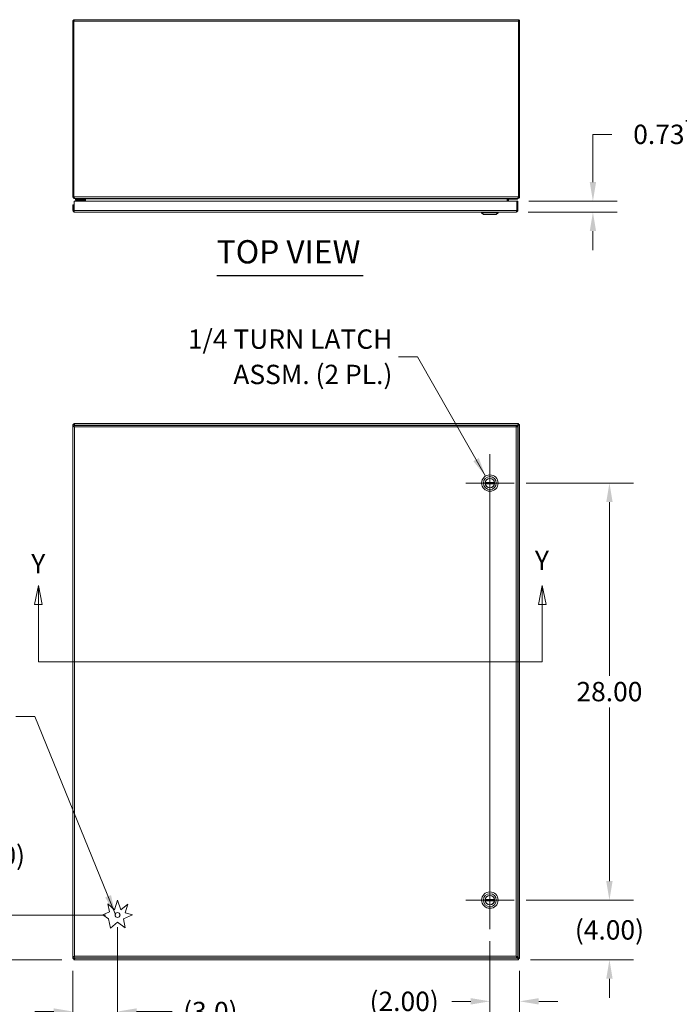
# Model space of a CAD drawing. Units: inches. Extents: x 8 to 212, y 4 to 130.
# Drawn here: x 48 to 92, y 64 to 130 of the extents above; entities that cross this region are included whole.
import ezdxf

# ---------------------------------------------------------------- set-up
doc = ezdxf.new("R2010")
doc.units = ezdxf.units.IN
doc.header["$LTSCALE"] = 13
doc.header["$MEASUREMENT"] = 0
for name, color, linetype, lineweight in [('Center Mark (ANSI)', 7, 'Continuous', 5), ('Centerline (ANSI)', 7, 'Continuous', 5), ('Dimension (ANSI)', 7, 'Continuous', 5), ('Section Line (ANSI)', 7, 'Continuous', 5), ('Symbol (ANSI)', 7, 'Continuous', 5), ('Visible (ANSI)', 7, 'Continuous', 5), ('Visible Narrow (ANSI)', 7, 'Continuous', 5)]:
    doc.layers.add(name, color=color, linetype=linetype, lineweight=lineweight)
doc.styles.add('ROMANS', font='romans.shx')
doc.styles.add('Text Style168', font='tahoma.ttf')
doc.dimstyles.new('Default (ANSI)', dxfattribs={"dimscale": 13, "dimtxt": 0.1, "dimasz": 0.098425, "dimexe": 0.125, "dimexo": 0.0625, "dimgap": 0.031496, "dimtad": 0, "dimtih": 1, "dimtoh": 1, "dimrnd": 1e-08, "dimzin": 0, "dimdsep": 46, "dimtxsty": 'ROMANS', "dimcen": 0.09, "dimdle": 0.393701, "dimclrd": 256, "dimclre": 256, "dimclrt": 256, "dimadec": 0, "dimazin": 0, "dimtfac": 1, "dimtofl": 0, "dimtmove": 0, "dimatfit": 3, "dimfxl": 1, "dimtolj": 1, "dimtzin": 0, "dimlwd": -1, "dimlwe": -1, "dimarcsym": 0})
doc.dimstyles.new('Default (ANSI)$7', dxfattribs={"dimscale": 13, "dimtxt": 0.1, "dimasz": 0.098425, "dimexe": 0.125, "dimexo": 0.0625, "dimgap": 0.031496, "dimtad": 0, "dimtih": 1, "dimtoh": 1, "dimrnd": 1e-08, "dimzin": 0, "dimdsep": 46, "dimtxsty": 'ROMANS', "dimcen": 0.09, "dimdle": 0.393701, "dimclrd": 256, "dimclre": 256, "dimclrt": 256, "dimadec": 0, "dimazin": 0, "dimtfac": 1, "dimtofl": 0, "dimtmove": 0, "dimatfit": 3, "dimfxl": 1, "dimtolj": 1, "dimtzin": 0, "dimlwd": -1, "dimlwe": -1, "dimarcsym": 0})

# ---------------------------------------------------------------- blocks, each defined once
blk = doc.blocks.new('*D4')
at = {"layer": 'Defpoints', "color": 0, "transparency": 16777216}
for p in [(54.213, 69.54), (42.312, 66.54), (51.286, 66.54)]:
    blk.add_point(p, dxfattribs=at)
at = {"layer": 'Dimension (ANSI)', "transparency": 16777216}
for p, q in [((42.312, 70.82), (42.312, 73.548)), ((42.312, 73.548), (43.592, 73.548)), ((53.4, 69.54), (40.687, 69.54)), ((50.473, 66.54), (40.687, 66.54)), ((42.312, 65.261), (42.312, 63.981))]:
    blk.add_line(p, q, dxfattribs=at)
for points in [[(42.099, 70.82), (42.525, 70.82), (42.312, 69.54)], [(42.099, 65.261), (42.525, 65.261), (42.312, 66.54)]]:
    blk.add_solid(points, dxfattribs=at)
at = {"layer": 'Dimension (ANSI)', "transparency": 16777216, "insert": (46.168, 73.548), "char_height": 1.3, "attachment_point": 5, "style": 'ROMANS'}
blk.add_mtext('\\A1;(3.0)', dxfattribs=at)
blk = doc.blocks.new('*D5')
at = {"layer": 'Defpoints', "color": 0, "transparency": 16777216}
for p in [(54.213, 69.54), (51.211, 66.615), (51.211, 63.061)]:
    blk.add_point(p, dxfattribs=at)
at = {"layer": 'Dimension (ANSI)', "transparency": 16777216}
for p, q in [((54.213, 68.728), (54.213, 61.436)), ((51.211, 65.803), (51.211, 61.436)), ((49.932, 63.061), (48.652, 63.061)), ((55.492, 63.061), (57.868, 63.061))]:
    blk.add_line(p, q, dxfattribs=at)
for points in [[(49.932, 63.275), (49.932, 62.848), (51.211, 63.061)], [(55.492, 63.275), (55.492, 62.848), (54.213, 63.061)]]:
    blk.add_solid(points, dxfattribs=at)
at = {"layer": 'Dimension (ANSI)', "transparency": 16777216, "insert": (60.444, 63.061), "char_height": 1.3, "attachment_point": 5, "style": 'ROMANS'}
blk.add_mtext('\\A1;(3.0)', dxfattribs=at)
blk = doc.blocks.new('*D6')
at = {"layer": 'Defpoints', "color": 0, "transparency": 16777216}
for p in [(80.838, 70.54), (81.137, 66.54), (87.241, 66.54)]:
    blk.add_point(p, dxfattribs=at)
at = {"layer": 'Dimension (ANSI)', "transparency": 16777216}
for p, q in [((87.241, 71.82), (87.241, 73.1)), ((81.65, 70.54), (88.866, 70.54)), ((81.949, 66.54), (88.866, 66.54)), ((87.241, 65.261), (87.241, 63.981))]:
    blk.add_line(p, q, dxfattribs=at)
for points in [[(87.027, 71.82), (87.454, 71.82), (87.241, 70.54)], [(87.027, 65.261), (87.454, 65.261), (87.241, 66.54)]]:
    blk.add_solid(points, dxfattribs=at)
at = {"layer": 'Dimension (ANSI)', "transparency": 16777216, "insert": (87.241, 68.54), "char_height": 1.3, "attachment_point": 5, "style": 'ROMANS'}
blk.add_mtext('\\A1;(4.00)', dxfattribs=at)
blk = doc.blocks.new('*D7')
at = {"layer": 'Defpoints', "color": 0, "transparency": 16777216}
for p in [(79.213, 68.601), (81.211, 66.615), (81.211, 63.745)]:
    blk.add_point(p, dxfattribs=at)
at = {"layer": 'Dimension (ANSI)', "transparency": 16777216}
for p, q in [((79.213, 67.788), (79.213, 62.12)), ((81.211, 65.803), (81.211, 62.12)), ((77.933, 63.745), (76.653, 63.745)), ((82.491, 63.745), (83.77, 63.745))]:
    blk.add_line(p, q, dxfattribs=at)
for points in [[(77.933, 63.958), (77.933, 63.531), (79.213, 63.745)], [(82.491, 63.958), (82.491, 63.531), (81.211, 63.745)]]:
    blk.add_solid(points, dxfattribs=at)
at = {"layer": 'Dimension (ANSI)', "transparency": 16777216, "insert": (73.458, 63.745), "char_height": 1.3, "attachment_point": 5, "style": 'ROMANS'}
blk.add_mtext('\\A1;(2.00)', dxfattribs=at)
blk = doc.blocks.new('2dTransSection1')
at = {"layer": 'Section Line (ANSI)', "linetype": 'Continuous'}
for p, q in [((3.7611, 7.0507), (3.7416, 6.9527)), ((3.7611, 6.9527), (3.7611, 7.0507)), ((3.7806, 6.9527), (3.7611, 7.0507)), ((6.3637, 7.0507), (6.3442, 6.9527)), ((6.3637, 6.9527), (6.3637, 7.0507)), ((6.3832, 6.9527), (6.3637, 7.0507)), ((3.7416, 6.9527), (3.7806, 6.9527)), ((3.7611, 6.657), (3.7611, 6.9527)), ((6.3442, 6.9527), (6.3832, 6.9527)), ((6.3637, 6.657), (6.3637, 6.9527)), ((3.7611, 6.657), (6.3637, 6.657)), ((3.7611, 6.657), (3.777, 6.657)), ((6.3478, 6.657), (6.3637, 6.657))]:
    blk.add_line(p, q, dxfattribs=at)
at = {"layer": 'Section Line (ANSI)', "linetype": 'Continuous', "flags": 128}
for points in [[(3.7806, 6.9527), (3.7611, 7.0507), (3.7416, 6.9527), (3.7806, 6.9527)], [(6.3832, 6.9527), (6.3637, 7.0507), (6.3442, 6.9527), (6.3832, 6.9527)]]:
    blk.add_lwpolyline(points, dxfattribs=at)
at = {"layer": 'Section Line (ANSI)'}
for points in [[(3.7806, 6.9527), (3.7611, 7.0507), (3.7416, 6.9527), (3.7806, 6.9527)], [(6.3832, 6.9527), (6.3637, 7.0507), (6.3442, 6.9527), (6.3832, 6.9527)]]:
    blk.add_solid(points, dxfattribs=at)
at = {"layer": 'Section Line (ANSI)', "char_height": 0.1, "attachment_point": 7, "style": 'ROMANS'}
for insert in [(6.3259, 7.0991), (3.7244, 7.0827)]:
    blk.add_mtext('Y', dxfattribs=dict(at, insert=insert))
blk = doc.blocks.new('*D19')
at = {"layer": 'Defpoints', "color": 0, "transparency": 16777216}
for p in [(80.838, 98.54), (87.241, 98.54), (80.838, 70.54)]:
    blk.add_point(p, dxfattribs=at)
at = {"layer": 'Dimension (ANSI)', "transparency": 16777216}
for p, q in [((81.65, 98.54), (88.866, 98.54)), ((87.241, 97.261), (87.241, 85.6)), ((87.241, 71.82), (87.241, 83.481)), ((81.65, 70.54), (88.866, 70.54))]:
    blk.add_line(p, q, dxfattribs=at)
for points in [[(87.027, 97.261), (87.454, 97.261), (87.241, 98.54)], [(87.027, 71.82), (87.454, 71.82), (87.241, 70.54)]]:
    blk.add_solid(points, dxfattribs=at)
at = {"layer": 'Dimension (ANSI)', "transparency": 16777216, "insert": (87.241, 84.54), "char_height": 1.3, "attachment_point": 5, "style": 'ROMANS'}
blk.add_mtext('\\A1;28.00', dxfattribs=at)
blk = doc.blocks.new('*D25')
at = {"layer": 'Defpoints', "color": 0, "transparency": 16777216}
for p in [(81.013, 117.466), (80.982, 116.736), (86.131, 116.736)]:
    blk.add_point(p, dxfattribs=at)
at = {"layer": 'Dimension (ANSI)', "transparency": 16777216}
for p, q in [((87.41, 121.954), (86.131, 121.954)), ((86.131, 121.954), (86.131, 120.025)), ((86.131, 118.745), (86.131, 120.025)), ((81.825, 117.466), (87.756, 117.466)), ((81.795, 116.736), (87.756, 116.736)), ((86.131, 115.456), (86.131, 114.176))]:
    blk.add_line(p, q, dxfattribs=at)
for points in [[(85.918, 118.745), (86.344, 118.745), (86.131, 117.466)], [(85.918, 115.456), (86.344, 115.456), (86.131, 116.736)]]:
    blk.add_solid(points, dxfattribs=at)
at = {"layer": 'Dimension (ANSI)', "transparency": 16777216, "insert": (93.268, 121.954), "char_height": 1.3, "attachment_point": 5, "style": 'ROMANS'}
blk.add_mtext('\\A1;0.73\\S+0.083^ -0.031;', dxfattribs=at)

msp = doc.modelspace()

# ---------------------------------------------------------------- linework, layer by layer
at = {"layer": 'Center Mark (ANSI)', "linetype": 'Continuous'}
for p, q in [((80.8375, 98.5405), (77.5875, 98.5405)), ((80.8375, 70.5405), (77.5875, 70.5405))]:
    msp.add_line(p, q, dxfattribs=at)
at = {"layer": 'Centerline (ANSI)', "linetype": 'Continuous'}
msp.add_line((79.2125, 100.4804), (79.2125, 68.6005), dxfattribs=at)
at = {"layer": 'Symbol (ANSI)', "lineweight": 30}
msp.add_line((60.8709, 112.4844), (70.7138, 112.4844), dxfattribs=at)
at = {"layer": 'Visible (ANSI)'}
for p, q in [((51.3165, 129.653), (81.106, 129.653)), ((51.2112, 129.5478), (51.2112, 117.7583)), ((51.2852, 129.5478), (51.2112, 129.5478)), ((51.2852, 129.5478), (51.2852, 117.7583)), ((51.2859, 117.7583), (51.2859, 129.5478)), ((81.1365, 129.5478), (81.1365, 117.7583)), ((81.1372, 129.5478), (81.1372, 117.7583)), ((81.1372, 129.5478), (81.2112, 129.5478)), ((81.2112, 117.7583), (81.2112, 129.5478)), ((51.2112, 117.7583), (51.2852, 117.7583)), ((51.3165, 117.6795), (51.3165, 117.653)), ((81.106, 117.6795), (81.106, 117.653)), ((81.1372, 117.7583), (81.2112, 117.7583)), ((51.2125, 117.2156), (51.2125, 116.8408)), ((51.2865, 117.2156), (51.2125, 117.2156)), ((51.2865, 116.8408), (51.2865, 117.2156)), ((51.2872, 116.8408), (51.2872, 117.4656)), ((51.2872, 117.4656), (81.0128, 117.4656)), ((51.3165, 117.653), (51.3426, 117.653)), ((81.0798, 117.653), (51.3426, 117.653)), ((51.3772, 117.653), (51.3772, 117.591)), ((51.5022, 117.591), (51.3772, 117.591)), ((51.3772, 117.532), (51.3772, 117.591)), ((51.3772, 117.532), (51.5022, 117.532)), ((51.5022, 117.591), (51.8542, 117.591)), ((51.8542, 117.532), (51.5022, 117.532)), ((51.8276, 117.4656), (51.7758, 117.5173)), ((51.8542, 117.591), (51.9272, 117.591)), ((51.8812, 117.4656), (51.8812, 117.505)), ((51.9272, 117.653), (51.9272, 117.591)), ((51.9402, 117.505), (51.9402, 117.4656)), ((51.9497, 117.6218), (51.9497, 117.4656)), ((52.0237, 117.4656), (52.0237, 117.6218)), ((52.0499, 117.6218), (52.0499, 117.4656)), ((80.3726, 117.62), (80.3988, 117.6246)), ((80.3726, 117.6218), (80.3726, 117.4656)), ((80.3987, 117.6017), (80.3726, 117.6017)), ((80.3987, 117.6218), (80.3987, 117.4656)), ((80.4727, 117.6218), (80.4727, 117.4656)), ((81.0541, 117.6017), (80.4727, 117.6017)), ((80.4774, 117.6383), (80.5625, 117.653)), ((81.0128, 117.4656), (81.0128, 116.8408)), ((81.0135, 116.8408), (81.0135, 117.4656)), ((81.0135, 117.4656), (81.0875, 117.4656)), ((81.0689, 117.653), (81.0722, 117.6164)), ((81.0798, 117.653), (81.106, 117.653)), ((81.0875, 116.8408), (81.0875, 117.4656)), ((51.2865, 116.8408), (51.2125, 116.8408)), ((80.9823, 116.7356), (51.3178, 116.7356)), ((78.6614, 116.6962), (78.6614, 116.7356)), ((79.7637, 116.6962), (78.6614, 116.6962)), ((78.7795, 116.5781), (78.6614, 116.6962)), ((79.6456, 116.5781), (78.7795, 116.5781)), ((79.6456, 116.5781), (79.7637, 116.6962)), ((79.7637, 116.6962), (79.7637, 116.7356)), ((81.0135, 116.8408), (81.0875, 116.8408)), ((51.2859, 102.5405), (81.1365, 102.5405)), ((51.2859, 102.4665), (51.2859, 102.5405)), ((81.1365, 102.5405), (81.1365, 102.4665)), ((51.2112, 66.6152), (51.2112, 102.4658)), ((51.2112, 102.4658), (51.2852, 102.4658)), ((51.2125, 66.7402), (51.2125, 102.3408)), ((51.2865, 102.3408), (51.2125, 102.3408)), ((51.2872, 102.4155), (81.0128, 102.4155)), ((51.2872, 102.3415), (51.2872, 102.4155)), ((51.3624, 102.4155), (51.3426, 102.4352)), ((81.0798, 102.4352), (81.0128, 102.3683)), ((81.0128, 102.3415), (81.0128, 102.4155)), ((81.0135, 102.3408), (81.0875, 102.3408)), ((81.0377, 102.3408), (81.106, 102.4091)), ((81.0875, 102.3408), (81.0875, 66.7402)), ((81.1372, 102.4658), (81.2112, 102.4658)), ((81.2112, 102.4658), (81.2112, 66.6152)), ((79.525, 98.5799), (78.9001, 98.5799)), ((79.525, 98.5011), (78.9001, 98.5011)), ((53.6633, 69.7532), (53.5498, 70.2893)), ((53.5498, 70.2893), (54.015, 69.8854)), ((54.015, 69.8854), (54.2125, 70.5405)), ((54.2125, 70.5405), (54.435, 69.8824)), ((54.435, 69.8824), (54.8989, 70.2678)), ((54.8989, 70.2678), (54.7262, 69.6952)), ((79.525, 70.5799), (78.9001, 70.5799)), ((79.525, 70.5011), (78.9001, 70.5011)), ((53.2126, 69.5537), (53.6633, 69.7532)), ((53.5985, 69.2774), (53.2126, 69.5537)), ((55.2125, 69.5486), (54.6003, 69.2774)), ((54.7262, 69.6952), (55.2125, 69.5486)), ((53.7281, 68.6657), (53.5985, 69.2774)), ((54.2009, 69.0585), (53.7281, 68.6657)), ((54.7262, 68.6825), (54.2009, 69.0585)), ((54.6003, 69.2774), (54.7262, 68.6825)), ((51.2852, 66.6152), (51.2112, 66.6152)), ((51.2865, 66.7402), (51.2125, 66.7402)), ((51.2859, 66.5405), (51.2859, 66.6145)), ((81.1365, 66.5405), (51.2859, 66.5405)), ((51.2872, 66.7395), (51.2872, 66.6655)), ((81.0128, 66.6655), (51.2872, 66.6655)), ((51.3426, 66.6457), (51.3624, 66.6655)), ((81.0128, 66.7395), (81.0128, 66.6655)), ((81.0128, 66.7127), (81.0798, 66.6457)), ((81.0135, 66.7402), (81.0875, 66.7402)), ((81.106, 66.6719), (81.0377, 66.7402)), ((81.1365, 66.6145), (81.1365, 66.5405)), ((81.2112, 66.6152), (81.1372, 66.6152))]:
    msp.add_line(p, q, dxfattribs=at)
for centre, radius in [((79.2125, 98.5405), 0.5512), ((79.2125, 98.5405), 0.4331), ((79.2125, 98.5405), 0.3169), ((79.2125, 70.5405), 0.5512), ((79.2125, 70.5405), 0.4331), ((79.2125, 70.5405), 0.3169), ((54.2125, 69.5405), 0.1685)]:
    msp.add_circle(centre, radius, dxfattribs=at)
for centre, radius, start, end in [((51.7404, 117.482), 0.05, 45, 90), ((51.8542, 117.505), 0.086, 0, 90), ((51.8542, 117.505), 0.0269, 0, 90), ((51.9185, 117.6218), 0.1053, 0, 11.695748), ((80.504, 117.6218), 0.1053, 168.304252, 180), ((79.2125, 98.5405), 0.315, 172.819244, 187.180756), ((79.2125, 98.5405), 0.315, 7.180756, 172.819244), ((79.2125, 98.5405), 0.315, 187.180756, 352.819244), ((79.2125, 98.5405), 0.315, 352.819244, 7.180756), ((79.2125, 70.5405), 0.315, 7.180756, 172.819244), ((79.2125, 70.5405), 0.315, 172.819244, 187.180756), ((79.2125, 70.5405), 0.315, 187.180756, 352.819244), ((79.2125, 70.5405), 0.315, 352.819244, 7.180756)]:
    msp.add_arc(centre, radius, start, end, dxfattribs=at)
for points, knots in [([(51.3165, 129.653), (51.2781, 129.653), (51.2405, 129.6302), (51.2229, 129.596), (51.2153, 129.5812), (51.2112, 129.5645), (51.2112, 129.5478)], [0, 0, 0, 0, 1.0950581, 1.0950581, 1.0950581, 1.5707963, 1.5707963, 1.5707963, 1.5707963]), ([(51.2859, 129.5478), (51.293, 129.5862), (51.3001, 129.6238), (51.3072, 129.6414), (51.3103, 129.649), (51.3134, 129.653), (51.3165, 129.653)], [0, 0, 0, 0, 1.0950581, 1.0950581, 1.0950581, 1.5707963, 1.5707963, 1.5707963, 1.5707963]), ([(81.2112, 129.5478), (81.2112, 129.5862), (81.1883, 129.6238), (81.1542, 129.6414), (81.1393, 129.649), (81.1227, 129.653), (81.106, 129.653)], [0, 0, 0, 0, 1.0950581, 1.0950581, 1.0950581, 1.5707963, 1.5707963, 1.5707963, 1.5707963]), ([(81.106, 129.653), (81.1131, 129.653), (81.1202, 129.6302), (81.1273, 129.596), (81.1303, 129.5812), (81.1334, 129.5645), (81.1365, 129.5478)], [0, 0, 0, 0, 1.0950581, 1.0950581, 1.0950581, 1.5707963, 1.5707963, 1.5707963, 1.5707963]), ([(51.2887, 129.5616), (51.2869, 129.5582), (51.2857, 129.5544), (51.2853, 129.5505), (51.2853, 129.5496), (51.2852, 129.5487), (51.2852, 129.5478)], [1.10743779, 1.10743779, 1.10743779, 1.10743779, 1.48347479, 1.48347479, 1.48347479, 1.57079633, 1.57079633, 1.57079633, 1.57079633]), ([(81.1338, 129.5616), (81.1356, 129.5582), (81.1368, 129.5544), (81.1371, 129.5505), (81.1372, 129.5496), (81.1372, 129.5487), (81.1372, 129.5478)], [1.10743779, 1.10743779, 1.10743779, 1.10743779, 1.48347479, 1.48347479, 1.48347479, 1.57079633, 1.57079633, 1.57079633, 1.57079633]), ([(51.2112, 117.7583), (51.2112, 117.7199), (51.2341, 117.6823), (51.2683, 117.6647), (51.2831, 117.6571), (51.2998, 117.653), (51.3165, 117.653)], [0, 0, 0, 0, 1.0950581, 1.0950581, 1.0950581, 1.5707963, 1.5707963, 1.5707963, 1.5707963]), ([(51.3426, 117.653), (51.3295, 117.653), (51.3163, 117.6759), (51.3031, 117.7101), (51.2974, 117.7249), (51.2917, 117.7416), (51.2859, 117.7583)], [0, 0, 0, 0, 1.0950581, 1.0950581, 1.0950581, 1.5707963, 1.5707963, 1.5707963, 1.5707963]), ([(81.1365, 117.7583), (81.1233, 117.7199), (81.1102, 117.6823), (81.097, 117.6647), (81.0913, 117.6571), (81.0855, 117.653), (81.0798, 117.653)], [0, 0, 0, 0, 1.0950581, 1.0950581, 1.0950581, 1.5707963, 1.5707963, 1.5707963, 1.5707963]), ([(81.106, 117.653), (81.1444, 117.653), (81.1819, 117.6759), (81.1995, 117.7101), (81.2072, 117.7249), (81.2112, 117.7416), (81.2112, 117.7583)], [0, 0, 0, 0, 1.0950581, 1.0950581, 1.0950581, 1.5707963, 1.5707963, 1.5707963, 1.5707963]), ([(51.942, 117.6424), (51.9392, 117.6456), (51.9357, 117.6482), (51.9318, 117.65), (51.9304, 117.6508), (51.9288, 117.6513), (51.9272, 117.6518)], [-2.42100922, -2.42100922, -2.42100922, -2.42100922, -2.01280226, -2.01280226, -2.01280226, -1.85459044, -1.85459044, -1.85459044, -1.85459044]), ([(52.0237, 117.6424), (52.0144, 117.6456), (52.0026, 117.6482), (51.9897, 117.65), (51.9772, 117.6518), (51.9635, 117.6528), (51.9497, 117.653)], [-2.42100922, -2.42100922, -2.42100922, -2.42100922, -2.01280226, -2.01280226, -2.01280226, -1.61914817, -1.61914817, -1.61914817, -1.61914817]), ([(80.3987, 117.6424), (80.4081, 117.6456), (80.4198, 117.6482), (80.4328, 117.65), (80.4453, 117.6518), (80.4589, 117.6528), (80.4727, 117.653)], [-2.42100922, -2.42100922, -2.42100922, -2.42100922, -2.01280226, -2.01280226, -2.01280226, -1.61914817, -1.61914817, -1.61914817, -1.61914817]), ([(80.4805, 117.6424), (80.4833, 117.6456), (80.4868, 117.6482), (80.4906, 117.65), (80.4943, 117.6518), (80.4984, 117.6528), (80.5025, 117.653)], [-2.42100922, -2.42100922, -2.42100922, -2.42100922, -2.01280226, -2.01280226, -2.01280226, -1.61914817, -1.61914817, -1.61914817, -1.61914817]), ([(51.2125, 116.8408), (51.2125, 116.8024), (51.2354, 116.7648), (51.2696, 116.7472), (51.2844, 116.7396), (51.3011, 116.7356), (51.3178, 116.7356)], [0, 0, 0, 0, 1.0950581, 1.0950581, 1.0950581, 1.5707963, 1.5707963, 1.5707963, 1.5707963]), ([(51.29, 116.827), (51.2882, 116.8304), (51.287, 116.8342), (51.2867, 116.8381), (51.2866, 116.839), (51.2865, 116.8399), (51.2865, 116.8408)], [1.10743779, 1.10743779, 1.10743779, 1.10743779, 1.48347479, 1.48347479, 1.48347479, 1.57079633, 1.57079633, 1.57079633, 1.57079633]), ([(51.3178, 116.7356), (51.3107, 116.7356), (51.3036, 116.7584), (51.2965, 116.7926), (51.2934, 116.8074), (51.2903, 116.8241), (51.2872, 116.8408)], [0, 0, 0, 0, 1.0950581, 1.0950581, 1.0950581, 1.5707963, 1.5707963, 1.5707963, 1.5707963]), ([(80.9823, 116.7356), (81.0207, 116.7356), (81.0583, 116.7584), (81.0759, 116.7926), (81.0835, 116.8074), (81.0875, 116.8241), (81.0875, 116.8408)], [0, 0, 0, 0, 1.0950581, 1.0950581, 1.0950581, 1.5707963, 1.5707963, 1.5707963, 1.5707963]), ([(81.0128, 116.8408), (81.0057, 116.8024), (80.9986, 116.7648), (80.9915, 116.7472), (80.9885, 116.7396), (80.9854, 116.7356), (80.9823, 116.7356)], [0, 0, 0, 0, 1.0950581, 1.0950581, 1.0950581, 1.5707963, 1.5707963, 1.5707963, 1.5707963]), ([(81.0101, 116.827), (81.0119, 116.8304), (81.0131, 116.8342), (81.0134, 116.8381), (81.0135, 116.839), (81.0135, 116.8399), (81.0135, 116.8408)], [1.10743779, 1.10743779, 1.10743779, 1.10743779, 1.48347479, 1.48347479, 1.48347479, 1.57079633, 1.57079633, 1.57079633, 1.57079633]), ([(51.3426, 102.4352), (51.3295, 102.4736), (51.3163, 102.5112), (51.3031, 102.5288), (51.2974, 102.5364), (51.2917, 102.5405), (51.2859, 102.5405)], [0, 0, 0, 0, 1.0950581, 1.0950581, 1.0950581, 1.5707963, 1.5707963, 1.5707963, 1.5707963]), ([(81.1365, 102.5405), (81.1233, 102.5405), (81.1102, 102.5176), (81.097, 102.4834), (81.0913, 102.4686), (81.0855, 102.4519), (81.0798, 102.4352)], [0, 0, 0, 0, 1.0950581, 1.0950581, 1.0950581, 1.5707963, 1.5707963, 1.5707963, 1.5707963]), ([(51.2112, 102.4658), (51.2112, 102.4526), (51.2341, 102.4394), (51.2683, 102.4262), (51.2776, 102.4227), (51.2876, 102.4191), (51.2979, 102.4155)], [0, 0, 0, 0, 1.0950581, 1.0950581, 1.0950581, 1.3931526, 1.3931526, 1.3931526, 1.3931526]), ([(51.2125, 102.3408), (51.2125, 102.3337), (51.2354, 102.3266), (51.2696, 102.3195), (51.2844, 102.3164), (51.3011, 102.3133), (51.3178, 102.3102)], [0, 0, 0, 0, 1.0950581, 1.0950581, 1.0950581, 1.5707963, 1.5707963, 1.5707963, 1.5707963]), ([(51.3165, 102.4352), (51.301, 102.4448), (51.2867, 102.4545), (51.2853, 102.4641), (51.2853, 102.4646), (51.2852, 102.4652), (51.2852, 102.4658)], [0, 0, 0, 0, 1.4834748, 1.4834748, 1.4834748, 1.5707963, 1.5707963, 1.5707963, 1.5707963]), ([(51.2859, 102.4665), (51.3038, 102.4665), (51.3216, 102.4533), (51.3395, 102.438), (51.3405, 102.437), (51.3416, 102.4361), (51.3426, 102.4352)], [0, 0, 0, 0, 1.4834748, 1.4834748, 1.4834748, 1.5707963, 1.5707963, 1.5707963, 1.5707963]), ([(51.3165, 102.4352), (51.3069, 102.4507), (51.2972, 102.465), (51.2876, 102.4664), (51.2871, 102.4664), (51.2865, 102.4665), (51.2859, 102.4665)], [0, 0, 0, 0, 1.4834748, 1.4834748, 1.4834748, 1.5707963, 1.5707963, 1.5707963, 1.5707963]), ([(51.3178, 102.3102), (51.3023, 102.3198), (51.288, 102.3295), (51.2867, 102.3391), (51.2866, 102.3396), (51.2865, 102.3402), (51.2865, 102.3408)], [0, 0, 0, 0, 1.4834748, 1.4834748, 1.4834748, 1.5707963, 1.5707963, 1.5707963, 1.5707963]), ([(51.3178, 102.3102), (51.3107, 102.3486), (51.3036, 102.3862), (51.2965, 102.4038), (51.2934, 102.4114), (51.2903, 102.4155), (51.2872, 102.4155)], [0, 0, 0, 0, 1.0950581, 1.0950581, 1.0950581, 1.5707963, 1.5707963, 1.5707963, 1.5707963]), ([(51.3178, 102.3102), (51.3082, 102.3257), (51.2986, 102.34), (51.2889, 102.3414), (51.2884, 102.3414), (51.2878, 102.3415), (51.2872, 102.3415)], [0, 0, 0, 0, 1.4834748, 1.4834748, 1.4834748, 1.5707963, 1.5707963, 1.5707963, 1.5707963]), ([(81.0128, 102.4155), (81.0057, 102.4155), (80.9986, 102.3926), (80.9915, 102.3584), (80.9885, 102.3436), (80.9854, 102.3269), (80.9823, 102.3102)], [0, 0, 0, 0, 1.0950581, 1.0950581, 1.0950581, 1.5707963, 1.5707963, 1.5707963, 1.5707963]), ([(80.9823, 102.3102), (80.9919, 102.3257), (81.0015, 102.34), (81.0111, 102.3414), (81.0117, 102.3414), (81.0123, 102.3415), (81.0128, 102.3415)], [0, 0, 0, 0, 1.4834748, 1.4834748, 1.4834748, 1.5707963, 1.5707963, 1.5707963, 1.5707963]), ([(80.9823, 102.3102), (81.0207, 102.3173), (81.0583, 102.3244), (81.0759, 102.3315), (81.0835, 102.3346), (81.0875, 102.3377), (81.0875, 102.3408)], [0, 0, 0, 0, 1.0950581, 1.0950581, 1.0950581, 1.5707963, 1.5707963, 1.5707963, 1.5707963]), ([(80.9823, 102.3102), (80.9977, 102.3198), (81.0121, 102.3295), (81.0134, 102.3391), (81.0135, 102.3396), (81.0135, 102.3402), (81.0135, 102.3408)], [0, 0, 0, 0, 1.4834748, 1.4834748, 1.4834748, 1.5707963, 1.5707963, 1.5707963, 1.5707963]), ([(81.1365, 102.4665), (81.1187, 102.4665), (81.1008, 102.4533), (81.083, 102.438), (81.0819, 102.437), (81.0809, 102.4361), (81.0798, 102.4352)], [0, 0, 0, 0, 1.4834748, 1.4834748, 1.4834748, 1.5707963, 1.5707963, 1.5707963, 1.5707963]), ([(81.106, 102.4352), (81.1156, 102.4507), (81.1252, 102.465), (81.1348, 102.4664), (81.1354, 102.4664), (81.1359, 102.4665), (81.1365, 102.4665)], [0, 0, 0, 0, 1.4834748, 1.4834748, 1.4834748, 1.5707963, 1.5707963, 1.5707963, 1.5707963]), ([(81.106, 102.4091), (81.1444, 102.4222), (81.1819, 102.4354), (81.1995, 102.4486), (81.2072, 102.4543), (81.2112, 102.46), (81.2112, 102.4658)], [0, 0, 0, 0, 1.0950581, 1.0950581, 1.0950581, 1.5707963, 1.5707963, 1.5707963, 1.5707963]), ([(81.1372, 102.4658), (81.1372, 102.4479), (81.1241, 102.4301), (81.1087, 102.4122), (81.1078, 102.4112), (81.1069, 102.4101), (81.106, 102.4091)], [0, 0, 0, 0, 1.4834748, 1.4834748, 1.4834748, 1.5707963, 1.5707963, 1.5707963, 1.5707963]), ([(81.106, 102.4352), (81.1214, 102.4448), (81.1358, 102.4545), (81.1371, 102.4641), (81.1372, 102.4646), (81.1372, 102.4652), (81.1372, 102.4658)], [0, 0, 0, 0, 1.4834748, 1.4834748, 1.4834748, 1.5707963, 1.5707963, 1.5707963, 1.5707963]), ([(51.3178, 66.7707), (51.2794, 66.7636), (51.2418, 66.7565), (51.2242, 66.7494), (51.2166, 66.7464), (51.2125, 66.7433), (51.2125, 66.7402)], [0, 0, 0, 0, 1.0950581, 1.0950581, 1.0950581, 1.5707963, 1.5707963, 1.5707963, 1.5707963]), ([(51.3178, 66.7707), (51.3023, 66.7611), (51.288, 66.7515), (51.2867, 66.7419), (51.2866, 66.7413), (51.2865, 66.7408), (51.2865, 66.7402)], [0, 0, 0, 0, 1.4834748, 1.4834748, 1.4834748, 1.5707963, 1.5707963, 1.5707963, 1.5707963]), ([(51.2872, 66.6655), (51.2943, 66.6655), (51.3014, 66.6884), (51.3085, 66.7225), (51.3116, 66.7374), (51.3147, 66.754), (51.3178, 66.7707)], [0, 0, 0, 0, 1.0950581, 1.0950581, 1.0950581, 1.5707963, 1.5707963, 1.5707963, 1.5707963]), ([(51.3178, 66.7707), (51.3082, 66.7553), (51.2986, 66.7409), (51.2889, 66.7396), (51.2884, 66.7395), (51.2878, 66.7395), (51.2872, 66.7395)], [0, 0, 0, 0, 1.4834748, 1.4834748, 1.4834748, 1.5707963, 1.5707963, 1.5707963, 1.5707963]), ([(80.9823, 66.7707), (80.9894, 66.7323), (80.9965, 66.6948), (81.0036, 66.6772), (81.0067, 66.6695), (81.0098, 66.6655), (81.0128, 66.6655)], [0, 0, 0, 0, 1.0950581, 1.0950581, 1.0950581, 1.5707963, 1.5707963, 1.5707963, 1.5707963]), ([(80.9823, 66.7707), (80.9919, 66.7553), (81.0015, 66.7409), (81.0111, 66.7396), (81.0117, 66.7395), (81.0123, 66.7395), (81.0128, 66.7395)], [0, 0, 0, 0, 1.4834748, 1.4834748, 1.4834748, 1.5707963, 1.5707963, 1.5707963, 1.5707963]), ([(81.0875, 66.7402), (81.0875, 66.7473), (81.0646, 66.7544), (81.0305, 66.7615), (81.0157, 66.7646), (80.999, 66.7676), (80.9823, 66.7707)], [0, 0, 0, 0, 1.0950581, 1.0950581, 1.0950581, 1.5707963, 1.5707963, 1.5707963, 1.5707963]), ([(80.9823, 66.7707), (80.9977, 66.7611), (81.0121, 66.7515), (81.0134, 66.7419), (81.0135, 66.7413), (81.0135, 66.7408), (81.0135, 66.7402)], [0, 0, 0, 0, 1.4834748, 1.4834748, 1.4834748, 1.5707963, 1.5707963, 1.5707963, 1.5707963]), ([(51.2979, 66.6655), (51.2664, 66.6544), (51.2377, 66.6434), (51.2229, 66.6324), (51.2153, 66.6266), (51.2112, 66.6209), (51.2112, 66.6152)], [0.1776438, 0.1776438, 0.1776438, 0.1776438, 1.0950581, 1.0950581, 1.0950581, 1.5707963, 1.5707963, 1.5707963, 1.5707963]), ([(51.3165, 66.6457), (51.301, 66.6361), (51.2867, 66.6265), (51.2853, 66.6169), (51.2853, 66.6163), (51.2852, 66.6158), (51.2852, 66.6152)], [0, 0, 0, 0, 1.4834748, 1.4834748, 1.4834748, 1.5707963, 1.5707963, 1.5707963, 1.5707963]), ([(51.2859, 66.6145), (51.3038, 66.6145), (51.3216, 66.6276), (51.3395, 66.643), (51.3405, 66.6439), (51.3416, 66.6448), (51.3426, 66.6457)], [0, 0, 0, 0, 1.4834748, 1.4834748, 1.4834748, 1.5707963, 1.5707963, 1.5707963, 1.5707963]), ([(51.2859, 66.5405), (51.2991, 66.5405), (51.3123, 66.5634), (51.3255, 66.5975), (51.3312, 66.6124), (51.3369, 66.629), (51.3426, 66.6457)], [0, 0, 0, 0, 1.0950581, 1.0950581, 1.0950581, 1.5707963, 1.5707963, 1.5707963, 1.5707963]), ([(51.3165, 66.6457), (51.3069, 66.6303), (51.2972, 66.6159), (51.2876, 66.6146), (51.2871, 66.6145), (51.2865, 66.6145), (51.2859, 66.6145)], [0, 0, 0, 0, 1.4834748, 1.4834748, 1.4834748, 1.5707963, 1.5707963, 1.5707963, 1.5707963]), ([(81.1365, 66.6145), (81.1187, 66.6145), (81.1008, 66.6276), (81.083, 66.643), (81.0819, 66.6439), (81.0809, 66.6448), (81.0798, 66.6457)], [0, 0, 0, 0, 1.4834748, 1.4834748, 1.4834748, 1.5707963, 1.5707963, 1.5707963, 1.5707963]), ([(81.0798, 66.6457), (81.093, 66.6073), (81.1062, 66.5698), (81.1193, 66.5522), (81.1251, 66.5445), (81.1308, 66.5405), (81.1365, 66.5405)], [0, 0, 0, 0, 1.0950581, 1.0950581, 1.0950581, 1.5707963, 1.5707963, 1.5707963, 1.5707963]), ([(81.2112, 66.6152), (81.2112, 66.6284), (81.1883, 66.6415), (81.1542, 66.6547), (81.1393, 66.6604), (81.1227, 66.6662), (81.106, 66.6719)], [0, 0, 0, 0, 1.0950581, 1.0950581, 1.0950581, 1.5707963, 1.5707963, 1.5707963, 1.5707963]), ([(81.1372, 66.6152), (81.1372, 66.633), (81.1241, 66.6509), (81.1087, 66.6687), (81.1078, 66.6698), (81.1069, 66.6708), (81.106, 66.6719)], [0, 0, 0, 0, 1.4834748, 1.4834748, 1.4834748, 1.5707963, 1.5707963, 1.5707963, 1.5707963]), ([(81.106, 66.6457), (81.1156, 66.6303), (81.1252, 66.6159), (81.1348, 66.6146), (81.1354, 66.6145), (81.1359, 66.6145), (81.1365, 66.6145)], [0, 0, 0, 0, 1.4834748, 1.4834748, 1.4834748, 1.5707963, 1.5707963, 1.5707963, 1.5707963]), ([(81.106, 66.6457), (81.1214, 66.6361), (81.1358, 66.6265), (81.1371, 66.6169), (81.1372, 66.6163), (81.1372, 66.6158), (81.1372, 66.6152)], [0, 0, 0, 0, 1.4834748, 1.4834748, 1.4834748, 1.5707963, 1.5707963, 1.5707963, 1.5707963])]:
    msp.add_open_spline(points, degree=3, knots=knots, dxfattribs=at)
for points in [[(51.2852, 117.7583), (51.2852, 117.7507), (51.2884, 117.7435), (51.2934, 117.7378)], [(81.1372, 117.7583), (81.1372, 117.7507), (81.1341, 117.7435), (81.1291, 117.7378)], [(51.8545, 117.5303), (51.8545, 117.5303), (51.8545, 117.5303), (51.8545, 117.5303)], [(51.8794, 117.5053), (51.8794, 117.5053), (51.8794, 117.5053), (51.8794, 117.5053)], [(51.92, 117.653), (51.9195, 117.653), (51.919, 117.653), (51.9185, 117.653)], [(51.9258, 117.6522), (51.9239, 117.6526), (51.9219, 117.6529), (51.92, 117.653)], [(51.9497, 117.6218), (51.9497, 117.6293), (51.9469, 117.6368), (51.942, 117.6424)], [(51.9497, 117.653), (51.948, 117.653), (51.9463, 117.653), (51.9446, 117.653)], [(52.0499, 117.6218), (52.0499, 117.6293), (52.0403, 117.6368), (52.0237, 117.6424)], [(80.3726, 117.6218), (80.3726, 117.6293), (80.3822, 117.6368), (80.3987, 117.6424)], [(80.4727, 117.653), (80.4744, 117.653), (80.4761, 117.653), (80.4778, 117.653)], [(80.4727, 117.6218), (80.4727, 117.6293), (80.4756, 117.6368), (80.4805, 117.6424)], [(80.5025, 117.653), (80.503, 117.653), (80.5035, 117.653), (80.504, 117.653)], [(81.0722, 117.6164), (81.0667, 117.6067), (81.0604, 117.6017), (81.0541, 117.6017)], [(51.2852, 102.4658), (51.2852, 102.449), (51.2968, 102.4322), (51.311, 102.4155)], [(51.2852, 66.6152), (51.2852, 66.632), (51.2968, 66.6487), (51.311, 66.6655)]]:
    msp.add_open_spline(points, degree=3, dxfattribs=at)
at = {"layer": 'Visible Narrow (ANSI)'}
for p, q in [((81.1365, 129.5478), (51.2859, 129.5478)), ((51.2859, 117.7583), (81.1365, 117.7583)), ((51.5022, 117.591), (51.5022, 117.653)), ((51.5022, 117.591), (51.5022, 117.532)), ((51.9497, 117.6218), (52.0237, 117.6218)), ((80.3726, 117.6218), (52.0499, 117.6218)), ((80.3726, 117.6164), (80.3987, 117.6164)), ((80.4727, 117.6218), (80.3987, 117.6218)), ((80.4727, 117.6164), (81.0722, 117.6164)), ((51.2872, 116.8408), (81.0128, 116.8408)), ((51.3165, 102.4352), (51.3165, 102.4155)), ((51.3426, 102.4352), (51.3165, 102.4352)), ((51.3165, 102.3123), (51.3165, 102.3111)), ((51.3178, 102.3102), (51.3178, 66.7707)), ((80.9823, 102.3102), (51.3178, 102.3102)), ((81.0798, 102.4352), (51.3426, 102.4352)), ((80.9823, 66.7707), (80.9823, 102.3102)), ((81.106, 102.4352), (81.0798, 102.4352)), ((81.106, 102.4091), (81.106, 102.4352)), ((81.106, 66.6719), (81.106, 102.4091)), ((51.3165, 66.7699), (51.3165, 66.7686)), ((51.3178, 66.7707), (80.9823, 66.7707)), ((51.3165, 66.6655), (51.3165, 66.6457)), ((51.3165, 66.6457), (51.3426, 66.6457)), ((51.3426, 66.6457), (81.0798, 66.6457)), ((81.0798, 66.6457), (81.106, 66.6457)), ((81.106, 66.6457), (81.106, 66.6719))]:
    msp.add_line(p, q, dxfattribs=at)
msp.add_circle((54.2125, 69.5405), 0.1605, dxfattribs=at)
for points, knots in [([(51.8438, 117.4947), (51.8384, 117.4965), (51.8331, 117.4983), (51.8279, 117.5), (51.8176, 117.5034), (51.8081, 117.5066), (51.8001, 117.5092), (51.7923, 117.5118), (51.7862, 117.5139), (51.7821, 117.5153), (51.7778, 117.5167), (51.7758, 117.5173), (51.7758, 117.5173)], [1.9375412, 1.9375412, 1.9375412, 1.9375412, 2.1111953, 2.1111953, 2.1111953, 2.452995, 2.452995, 2.452995, 2.7898962, 2.7898962, 2.7898962, 3.1415927, 3.1415927, 3.1415927, 3.1415927]), ([(51.8542, 117.532), (51.8551, 117.532), (51.8541, 117.5279), (51.8503, 117.5144), (51.8474, 117.505), (51.8438, 117.4947)], [0, 0, 0, 0, 0.0008769743, 0.0008769743, 0.0017539486, 0.0017539486, 0.0017539486, 0.0017539486]), ([(51.8812, 117.505), (51.8812, 117.5059), (51.8771, 117.505), (51.8635, 117.5011), (51.8541, 117.4982), (51.8438, 117.4947)], [0, 0, 0, 0, 0.0008769743, 0.0008769743, 0.0017539486, 0.0017539486, 0.0017539486, 0.0017539486]), ([(51.8535, 117.4656), (51.8521, 117.4697), (51.8507, 117.4742), (51.8492, 117.4787), (51.8474, 117.4839), (51.8456, 117.4893), (51.8438, 117.4947)], [0.8787338, 0.8787338, 0.8787338, 0.8787338, 1.03039739, 1.03039739, 1.03039739, 1.20405149, 1.20405149, 1.20405149, 1.20405149]), ([(51.9497, 117.6218), (51.9497, 117.6228), (51.9497, 117.6239), (51.9497, 117.626), (51.9497, 117.627), (51.9497, 117.6301), (51.9497, 117.6323), (51.9497, 117.639), (51.9497, 117.6437), (51.9497, 117.6492)], [-0.13324961, -0.13324961, -0.13324961, -0.13324961, -0.11895103, -0.11895103, -0.10318184, -0.10318184, -0.06799259, -0.06799259, 0, 0, 0, 0]), ([(80.4727, 117.6492), (80.4727, 117.6453), (80.4727, 117.6419), (80.4727, 117.6356), (80.4727, 117.6327), (80.4727, 117.6285), (80.4727, 117.627), (80.4727, 117.6243), (80.4727, 117.6231), (80.4727, 117.6218)], [-0.071800359, -0.071800359, -0.071800359, -0.071800359, -0.045977115, -0.045977115, -0.022086121, -0.022086121, -0.009551125, -0.009551125, 0, 0, 0, 0])]:
    msp.add_open_spline(points, degree=3, knots=knots, dxfattribs=at)
for points in [[(51.92, 117.653), (51.92, 117.653), (51.92, 117.653), (51.92, 117.653)], [(51.9258, 117.6522), (51.9258, 117.6525), (51.9259, 117.6528), (51.926, 117.653)], [(51.9497, 117.6492), (51.9471, 117.647), (51.9445, 117.6447), (51.942, 117.6424)], [(51.9497, 117.6492), (51.9497, 117.6505), (51.9497, 117.6517), (51.9497, 117.653)], [(51.9539, 117.6529), (51.9525, 117.6517), (51.9511, 117.6505), (51.9497, 117.6492)], [(80.4727, 117.6492), (80.4713, 117.6505), (80.4699, 117.6517), (80.4685, 117.6529)], [(80.4727, 117.653), (80.4727, 117.6517), (80.4727, 117.6505), (80.4727, 117.6492)], [(80.4805, 117.6424), (80.4779, 117.6447), (80.4753, 117.647), (80.4727, 117.6492)], [(80.5025, 117.653), (80.5025, 117.653), (80.5025, 117.653), (80.5025, 117.653)]]:
    msp.add_open_spline(points, degree=3, dxfattribs=at)

# ---------------------------------------------------------------- block references
at = {"layer": 'Section Line (ANSI)', "xscale": 13, "yscale": 13, "zscale": 13}
msp.add_blockref('2dTransSection1', (0, 0), dxfattribs=at)

# ---------------------------------------------------------------- texts
at = {"layer": 'Symbol (ANSI)', "insert": (60.8697, 112.8025), "char_height": 1.56, "attachment_point": 7, "style": 'Text Style168'}
msp.add_mtext('TOP VIEW', dxfattribs=at)
at = {"layer": 'Symbol (ANSI)', "insert": (72.6661, 107.0203), "char_height": 1.3, "width": 17.900959, "attachment_point": 6, "line_spacing_factor": 1.093904, "style": 'ROMANS'}
msp.add_mtext('{\\fRomanS|b0|i0;\\H1.3000;1/4 TURN LATCH\\P\\fromans|b0|i0;\\H1.3000;ASSM. (2 PL.)}', dxfattribs=at)

# ---------------------------------------------------------------- dimensions: what is measured, and where the dimension line sits
at = {"layer": 'Dimension (ANSI)'}
for base, p1, p2, angle, override, picture, middle in [((86.1309, 116.7356), (81.0128, 117.4656), (80.9823, 116.7356), 270, {"dimgap": 0.031496, "dimdec": 2, "dimtol": 1, "dimlim": 0, "dimtp": 0.083, "dimtm": 0.031, "dimtdec": 3, "dimtmove": 1, "dimatfit": 1}, '*D25', (86.2157, 121.9539)), ((87.2406, 98.5405), (80.8375, 70.5405), (80.8375, 98.5405), 90, {"dimgap": 0.031496, "dimdec": 2, "dimtol": 0, "dimlim": 0, "dimtp": 0, "dimtm": 0, "dimtdec": 2, "dimatfit": 1}, '*D19', (87.2406, 84.5405))]:
    dim = msp.add_linear_dim(base=base, p1=p1, p2=p2, angle=angle, dimstyle='Default (ANSI)', override=override, dxfattribs=at)
    dim.commit()
    dim.dimension.update_dxf_attribs({"geometry": picture, "text_midpoint": middle, "dimtype": 160})
for base, p1, p2, angle, override, picture, middle in [((42.3122, 66.5405), (54.2125, 69.5405), (51.2859, 66.5405), 90, {"dimgap": 0.031496, "dimdec": 1, "dimtol": 0, "dimlim": 0, "dimtp": 0, "dimtm": 0, "dimtdec": 2, "dimatfit": 1}, '*D4', (46.1678, 73.5482)), ((87.2406, 66.5405), (80.8375, 70.5405), (81.1365, 66.5405), 90, {"dimgap": 0.031496, "dimdec": 2, "dimtol": 0, "dimlim": 0, "dimtp": 0, "dimtm": 0, "dimtdec": 2, "dimatfit": 1}, '*D6', (87.2406, 68.5405)), ((51.2112, 63.0613), (54.2125, 69.5405), (51.2112, 66.6152), 180, {"dimgap": 0.031496, "dimtih": 0, "dimtoh": 0, "dimdec": 1, "dimtol": 0, "dimlim": 0, "dimtp": 0, "dimtm": 0, "dimtdec": 2, "dimatfit": 1}, '*D5', (60.4436, 63.0613)), ((81.2112, 63.7446), (79.2125, 68.6005), (81.2112, 66.6152), 180, {"dimgap": 0.031496, "dimtih": 0, "dimtoh": 0, "dimdec": 2, "dimtol": 0, "dimlim": 0, "dimtp": 0, "dimtm": 0, "dimtdec": 2, "dimatfit": 1}, '*D7', (73.4583, 63.7446))]:
    dim = msp.add_linear_dim(base=base, p1=p1, p2=p2, angle=angle, text='(<>)', dimstyle='Default (ANSI)', override=override, dxfattribs=at)
    dim.commit()
    dim.dimension.update_dxf_attribs({"geometry": picture, "text_midpoint": middle, "dimtype": 160})

# ---------------------------------------------------------------- leaders
at = {"layer": 'Symbol (ANSI)', "annotation_type": 0, "has_hookline": 1, "hookline_direction": 1}
for points, text_width in [([(78.9187, 99.0068), (74.3551, 107.0203), (73.0756, 107.0203)], 17.1007), ([(54.0596, 69.6113), (48.6575, 82.8765), (47.378, 82.8765)], 16.1509)]:
    msp.add_leader(points, dimstyle='Default (ANSI)$7', override={"dimtad": 0}, dxfattribs=dict(at, text_width=text_width))

doc.saveas('drawing.dxf')
